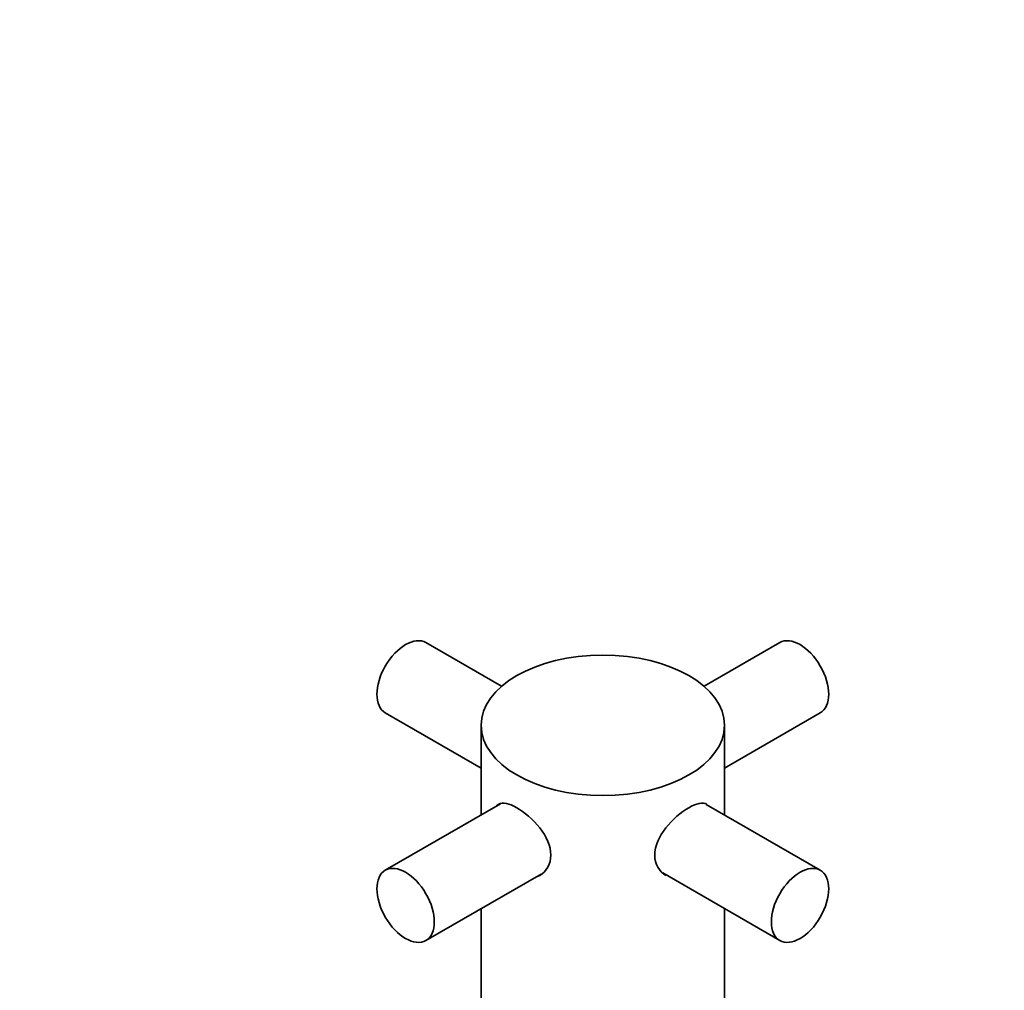
# Model space of a CAD drawing. Units: millimetres. Extents: x 0 to 2431, y 0 to 2734.
# Drawn here: x 432 to 529, y 605 to 701 of the extents above; entities that cross this region are included whole.
import ezdxf
from ezdxf import colors
from ezdxf.entities.mleader import LeaderData, LeaderLine
from ezdxf.math import Vec2, Vec3

# ---------------------------------------------------------------- set-up
doc = ezdxf.new("R2010")
doc.units = ezdxf.units.MM
doc.layers.add('DV5_Défaut', color=7, linetype='Continuous')
doc.layers.add('Défaut', color=7, linetype='Continuous')

# ---------------------------------------------------------------- blocks, each defined once
blk = doc.blocks.new('_DOT')
at = {"color": 0}
blk.add_line((0, 0), (-1, 0), dxfattribs=at)
at = {"color": 0, "const_width": 0.333}
blk.add_lwpolyline([(-0.1665, 0, 1), (0.1665, 0, 1)], format="xyb", close=True, dxfattribs=at)
blk = doc.blocks.new('SE4')
at = {"layer": 'DV5_Défaut', "color": 7, "linetype": 'Continuous', "lineweight": 35}
for p, q in [((479.44, 635.364), (471.973, 639.675)), ((506.864, 639.675), (499.398, 635.364)), ((467.973, 632.747), (477.419, 627.293)), ((501.419, 627.293), (510.864, 632.747)), ((477.419, 631.516), (477.419, 622.675)), ((501.419, 622.675), (501.419, 631.516)), ((479.329, 623.778), (467.973, 617.221)), ((510.864, 617.221), (499.613, 623.717)), ((471.973, 610.293), (483.333, 616.852)), ((495.329, 616.953), (506.864, 610.293)), ((477.419, 613.437), (477.419, 592.324)), ((501.419, 592.324), (501.419, 613.437))]:
    blk.add_line(p, q, dxfattribs=at)
for centre, major_axis in [((469.973, 636.211), (-2, -3.464)), ((508.864, 636.211), (-2, 3.464))]:
    blk.add_ellipse(centre, major_axis=major_axis, ratio=0.57735, start_param=3.141593, end_param=6.283185, dxfattribs=at)
for centre, major_axis in [((489.419, 631.516), (-12, 0)), ((469.973, 613.757), (2, -3.464)), ((508.864, 613.757), (2, 3.464))]:
    blk.add_ellipse(centre, major_axis=major_axis, ratio=0.57735, dxfattribs=at)
for points, knots in [([(478.951, 623.565), (479.012, 623.634), (479.079, 623.691), (479.549, 623.962), (480.178, 623.827), (481.685, 622.958), (482.548, 622.233), (483.861, 620.556), (484.295, 619.588), (484.296, 617.853), (483.864, 617.1), (483.131, 616.677), (483.056, 616.64), (482.978, 616.607)], [0, 0, 0, 0, 0.043981, 0.043981, 0.276515, 0.276515, 0.509048, 0.509048, 0.741582, 0.741582, 0.974116, 0.974116, 1, 1, 1, 1]), ([(494.543, 618.719), (494.543, 619.6), (494.981, 620.562), (496.287, 622.229), (497.149, 622.955), (498.655, 623.825), (499.285, 623.963), (499.683, 623.735)], [0, 0, 0, 0, 0.333516, 0.333516, 0.667032, 0.667032, 1, 1, 1, 1])]:
    blk.add_open_spline(points, degree=3, knots=knots, dxfattribs=at)
blk.add_open_spline([(495.632, 616.72), (494.979, 617.098), (494.543, 617.839), (494.543, 618.719)], degree=3, dxfattribs=at)

msp = doc.modelspace()

# ---------------------------------------------------------------- block references
at = {"layer": 'Défaut'}
msp.add_blockref('SE4', (0, 0), dxfattribs=at)

# ---------------------------------------------------------------- leaders
at = {"layer": 'Défaut', "color": 7, "linetype": 'Continuous', "lineweight": 18}
ml = msp.add_multileader_mtext('Standard', dxfattribs=at)
ml.set_content('{\\pxsm0.9;\\fSolid Edge ISO|b1||i0||c0|p34;\\W1.;31/05/2021\\P}', color=256)
ml.set_leader_properties()
ml.set_arrow_properties(name='DOT')
ml.build(insert=Vec2(0, 0))
ml.multileader.update_dxf_attribs({"leader_type": 0, "dogleg_length": 0, "arrow_head_size": 12})
ctx = ml.context
ctx.base_point, ctx.char_height, ctx.arrow_head_size, ctx.landing_gap_size = Vec3(2343.681, 2726.758), 12, 12, 4.2
notes = []
notes.append((ctx, [(0, (0, 0, 0), (0, 0), (1, 0), 1, [])]))
ctx.mtext.insert = Vec3(2345.681, 2732.878)
for ctx, leaders in notes:
    for number, flags, end, landing, length, lines in leaders:
        leader = LeaderData()
        leader.index, (leader.has_last_leader_line, leader.has_dogleg_vector, leader.attachment_direction) = number, flags
        leader.last_leader_point, leader.dogleg_vector, leader.dogleg_length = Vec3(end), Vec3(landing), length
        for number, points, colour, breaks in lines:
            line = LeaderLine()
            line.index, line.vertices, line.color, line.breaks = number, Vec3.list(points), colors.encode_raw_color(colour), breaks
            leader.lines.append(line)
        ctx.leaders.append(leader)

doc.saveas('drawing.dxf')
